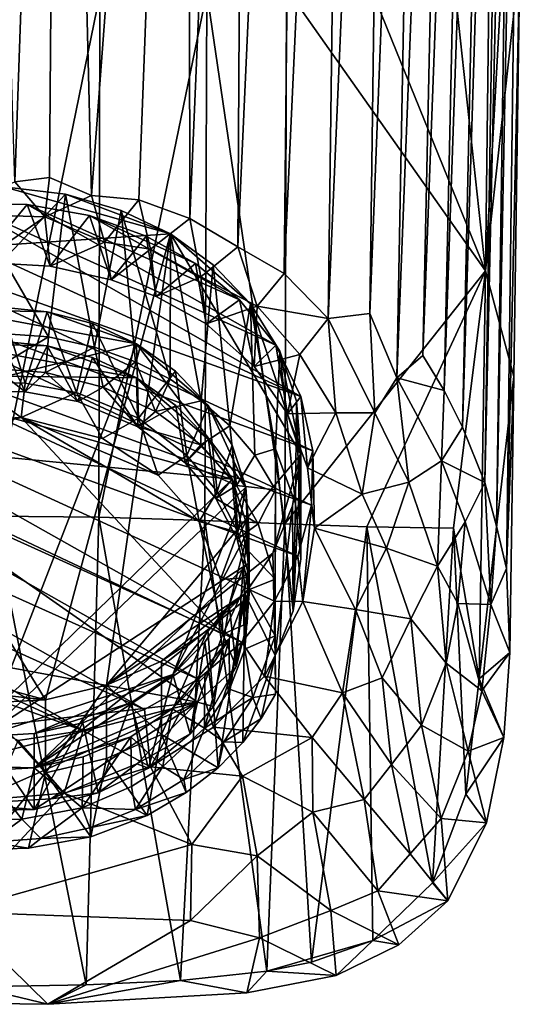
# Model space of a CAD drawing. Units: inches. Extents: x -0.93 to 0.93, y -4.48 to 4.49.
# Drawn here: x 0.04 to 0.82, y -4.48 to -2.97 of the extents above; entities that cross this region are included whole.
import ezdxf

# ---------------------------------------------------------------- set-up
doc = ezdxf.new("R2010")
doc.units = ezdxf.units.IN
doc.layers.get('0').update_dxf_attribs({"true_color": 0xc2ced6})

msp = doc.modelspace()

# ---------------------------------------------------------------- linework, layer by layer
for points in [[(0.0336, -3.2163), (0, -2.1345), (0.1022, -1.2573), (0.0336, -3.2163)], [(0.1022, -1.2573), (0.0866, -3.2096), (0.0336, -3.2163), (0.1022, -1.2573)], [(0.1511, -3.2375), (0.0866, -3.2096), (0.1022, -1.2573), (0.1511, -3.2375)], [(0.1022, -1.2573), (0.2989, -1.2617), (0.1511, -3.2375), (0.1022, -1.2573)], [(0.2989, -1.2617), (0.224, -3.2438), (0.1511, -3.2375), (0.2989, -1.2617)], [(0.2989, -1.2617), (0.3022, -3.2723), (0.224, -3.2438), (0.2989, -1.2617)], [(0.3022, -3.2723), (0.2989, -1.2617), (0.388, -1.2654), (0.3022, -3.2723)], [(0.3022, -3.2723), (0.388, -1.2654), (0.3755, -3.3159), (0.3022, -3.2723)], [(0.3755, -3.3159), (0.388, -1.2654), (0.4681, -1.2699), (0.3755, -3.3159)], [(0.3755, -3.3159), (0.4681, -1.2699), (0.4467, -3.3569), (0.3755, -3.3159)], [(0.4467, -3.3569), (0.4681, -1.2699), (0.542, -1.2753), (0.4467, -3.3569)], [(0.4467, -3.3569), (0.542, -1.2753), (0.5141, -3.4259), (0.4467, -3.3569)], [(0.5141, -3.4259), (0.542, -1.2753), (0.6065, -1.2815), (0.5141, -3.4259)], [(0.5141, -3.4259), (0.6065, -1.2815), (0.578, -3.4181), (0.5141, -3.4259)], [(0.578, -3.4181), (0.6065, -1.2815), (0.6612, -1.2884), (0.578, -3.4181)], [(0.578, -3.4181), (0.6612, -1.2884), (0.6195, -3.5169), (0.578, -3.4181)], [(0.6195, -3.5169), (0.6612, -1.2884), (0.7064, -1.2959), (0.6195, -3.5169)], [(0.6195, -3.5169), (0.7064, -1.2959), (0.6595, -3.4828), (0.6195, -3.5169)], [(0.6595, -3.4828), (0.7064, -1.2959), (0.7412, -1.3037), (0.6595, -3.4828)], [(0.7412, -1.3037), (0.6921, -3.5363), (0.6595, -3.4828), (0.7412, -1.3037)], [(0.6921, -3.5363), (0.7412, -1.3037), (0.769, -1.312), (0.6921, -3.5363)], [(0.6921, -3.5363), (0.769, -1.312), (0.72, -3.5925), (0.6921, -3.5363)], [(0.72, -3.5925), (0.769, -1.312), (0.7906, -1.321), (0.72, -3.5925)], [(0.72, -3.5925), (0.7906, -1.321), (0.7544, -3.6774), (0.72, -3.5925)], [(0.7544, -3.6774), (0.7906, -1.321), (0.8071, -1.3306), (0.7544, -3.6774)], [(0.8071, -1.3306), (0.772, -3.7444), (0.7544, -3.6774), (0.8071, -1.3306)], [(0.772, -3.7444), (0.8071, -1.3306), (0.8194, -1.341), (0.772, -3.7444)], [(0.7875, -3.809), (0.772, -3.7444), (0.8194, -1.341), (0.7875, -3.809)], [(0.7875, -3.809), (0.8194, -1.341), (0.8079, -2.8738), (0.7875, -3.809)], [(0.786, -2.8008), (0.7552, -3.3528), (0.8079, -2.8738), (0.786, -2.8008)], [(0.786, -2.8008), (0.7606, -2.9339), (0.7552, -3.3528), (0.786, -2.8008)], [(0.7552, -3.3528), (0.7044, -2.8822), (0.575, -2.9075), (0.7552, -3.3528)], [(0.7606, -2.9339), (0.7044, -2.8822), (0.7552, -3.3528), (0.7606, -2.9339)], [(0.799, -3.5146), (0.8079, -2.8738), (0.7552, -3.3528), (0.799, -3.5146)], [(0.8079, -2.8738), (0.799, -3.5146), (0.7875, -3.809), (0.8079, -2.8738)], [(0.7552, -3.3528), (0.575, -2.9075), (0.4503, -2.9201), (0.7552, -3.3528)], [(0.3279, -2.9255), (0.164, -2.9292), (0.1624, -3.7306), (0.3279, -2.9255)], [(0.1624, -3.7306), (0.3252, -3.7354), (0.3279, -2.9255), (0.1624, -3.7306)], [(0.3279, -2.9255), (0.3252, -3.7354), (0.4476, -3.7406), (0.3279, -2.9255)], [(0.4476, -3.7406), (0.4503, -2.9201), (0.3279, -2.9255), (0.4476, -3.7406)], [(0.4503, -2.9201), (0.4476, -3.7406), (0.7552, -3.3528), (0.4503, -2.9201)], [(0.164, -2.9292), (0.0001, -2.9303), (0, -3.7288), (0.164, -2.9292)], [(0, -3.7288), (0.1624, -3.7306), (0.164, -2.9292), (0, -3.7288)], [(0.0336, -3.2163), (0.0866, -3.2096), (0.0795, -3.2701), (0.0336, -3.2163)], [(0.0866, -3.2096), (0.1511, -3.2375), (0.0795, -3.2701), (0.0866, -3.2096)], [(0.0167, -3.224), (-0.3301, -3.3365), (0.2723, -3.2961), (0.0167, -3.224)], [(-0.0873, -3.2648), (0.0336, -3.2163), (0.0795, -3.2701), (-0.0873, -3.2648)], [(0.2723, -3.2961), (0.1114, -3.2354), (0.0167, -3.224), (0.2723, -3.2961)], [(0.1114, -3.2354), (0.0167, -3.336), (0.0167, -3.224), (0.1114, -3.2354)], [(0.0167, -3.336), (0.1114, -3.2354), (0.0853, -3.454), (0.0167, -3.336)], [(0.0795, -3.2701), (0.1511, -3.2375), (0.171, -3.3086), (0.0795, -3.2701)], [(0.1556, -3.4699), (0.0853, -3.454), (0.1114, -3.2354), (0.1556, -3.4699)], [(0.1114, -3.2354), (0.2723, -3.2961), (0.1966, -3.2603), (0.1114, -3.2354)], [(0.1114, -3.2354), (0.1966, -3.2603), (0.1556, -3.4699), (0.1114, -3.2354)], [(0.171, -3.3086), (0.1511, -3.2375), (0.224, -3.2438), (0.171, -3.3086)], [(0.224, -3.2438), (0.2418, -3.3196), (0.171, -3.3086), (0.224, -3.2438)], [(0.3022, -3.2723), (0.2418, -3.3196), (0.224, -3.2438), (0.3022, -3.2723)], [(0.4722, -3.5453), (-0.1385, -3.2654), (-0.0447, -3.2505), (0.4722, -3.5453)], [(0.0527, -3.2511), (-0.0447, -3.2505), (-0.0203, -3.3396), (0.0527, -3.2511)], [(0.4338, -3.4666), (0.4722, -3.5453), (-0.0447, -3.2505), (0.4338, -3.4666)], [(-0.0447, -3.2505), (0.0527, -3.2511), (0.4338, -3.4666), (-0.0447, -3.2505)], [(-0.0203, -3.3396), (0.0878, -3.3455), (0.0527, -3.2511), (-0.0203, -3.3396)], [(0.1481, -3.2679), (0.0527, -3.2511), (0.0878, -3.3455), (0.1481, -3.2679)], [(0.4338, -3.4666), (0.0527, -3.2511), (0.3784, -3.3975), (0.4338, -3.4666)], [(0.0527, -3.2511), (0.1481, -3.2679), (0.3784, -3.3975), (0.0527, -3.2511)], [(0.1966, -3.2603), (0.2188, -3.4923), (0.1556, -3.4699), (0.1966, -3.2603)], [(0.272, -3.5191), (0.2188, -3.4923), (0.1966, -3.2603), (0.272, -3.5191)], [(0.1966, -3.2603), (0.2723, -3.2961), (0.272, -3.5191), (0.1966, -3.2603)], [(0.4722, -3.5453), (-0.2272, -3.2954), (-0.1385, -3.2654), (0.4722, -3.5453)], [(0.0795, -3.2701), (-0.0203, -3.3396), (-0.0873, -3.2648), (0.0795, -3.2701)], [(0.0795, -3.2701), (0.0878, -3.3455), (-0.0203, -3.3396), (0.0795, -3.2701)], [(0.171, -3.3086), (0.0878, -3.3455), (0.0795, -3.2701), (0.171, -3.3086)], [(0.0878, -3.3455), (0.1816, -3.3666), (0.1481, -3.2679), (0.0878, -3.3455)], [(0.2353, -3.2995), (0.1481, -3.2679), (0.1816, -3.3666), (0.2353, -3.2995)], [(0.3784, -3.3975), (0.1481, -3.2679), (0.3106, -3.3413), (0.3784, -3.3975)], [(0.1481, -3.2679), (0.2353, -3.2995), (0.3106, -3.3413), (0.1481, -3.2679)], [(0.3189, -3.3618), (0.2418, -3.3196), (0.3022, -3.2723), (0.3189, -3.3618)], [(0.3022, -3.2723), (0.3755, -3.3159), (0.3189, -3.3618), (0.3022, -3.2723)], [(0.0805, -4.0104), (0.2723, -3.2961), (-0.3301, -3.3365), (0.0805, -4.0104)], [(-0.2272, -3.2954), (0.4906, -3.6289), (-0.3087, -3.3401), (-0.2272, -3.2954)], [(0.4906, -3.6289), (-0.2272, -3.2954), (0.4722, -3.5453), (0.4906, -3.6289)], [(0.2723, -3.2961), (0.0805, -4.0104), (0.1742, -3.9883), (0.2723, -3.2961)], [(0.1742, -3.9883), (0.4722, -3.6339), (0.2723, -3.2961), (0.1742, -3.9883)], [(0.1816, -3.3666), (0.2503, -3.3921), (0.2353, -3.2995), (0.1816, -3.3666)], [(0.3106, -3.3413), (0.2353, -3.2995), (0.2503, -3.3921), (0.3106, -3.3413)], [(0.3195, -3.5521), (0.272, -3.5191), (0.2723, -3.2961), (0.3195, -3.5521)], [(0.4722, -3.6339), (0.395, -3.4033), (0.2723, -3.2961), (0.4722, -3.6339)], [(0.3378, -3.3436), (0.2723, -3.2961), (0.395, -3.4033), (0.3378, -3.3436)], [(0.2723, -3.2961), (0.3378, -3.3436), (0.3195, -3.5521), (0.2723, -3.2961)], [(0.1816, -3.3666), (0.0878, -3.3455), (0.171, -3.3086), (0.1816, -3.3666)], [(0.2418, -3.3196), (0.1816, -3.3666), (0.171, -3.3086), (0.2418, -3.3196)], [(0.2418, -3.3196), (0.2503, -3.3921), (0.1816, -3.3666), (0.2418, -3.3196)], [(0.2503, -3.3921), (0.2418, -3.3196), (0.3189, -3.3618), (0.2503, -3.3921)], [(0.3189, -3.3618), (0.3755, -3.3159), (0.4051, -3.4072), (0.3189, -3.3618)], [(0.4051, -3.4072), (0.3755, -3.3159), (0.4467, -3.3569), (0.4051, -3.4072)], [(-0.3301, -3.3365), (-0.3378, -3.8965), (0.0805, -4.0104), (-0.3301, -3.3365)], [(0.0167, -3.336), (0.0853, -3.454), (-0.0095, -3.4471), (0.0167, -3.336)], [(-0.3781, -3.3974), (-0.3087, -3.3401), (0.4884, -3.7121), (-0.3781, -3.3974)], [(0.4884, -3.7121), (-0.3087, -3.3401), (0.4906, -3.6289), (0.4884, -3.7121)], [(0.2503, -3.3921), (0.3273, -3.4343), (0.3106, -3.3413), (0.2503, -3.3921)], [(0.3784, -3.3975), (0.3106, -3.3413), (0.3273, -3.4343), (0.3784, -3.3975)], [(0.3633, -3.5907), (0.3195, -3.5521), (0.3378, -3.3436), (0.3633, -3.5907)], [(0.3633, -3.5907), (0.3378, -3.3436), (0.395, -3.4033), (0.3633, -3.5907)], [(0.3273, -3.4343), (0.2503, -3.3921), (0.3189, -3.3618), (0.3273, -3.4343)], [(0.4051, -3.4072), (0.3273, -3.4343), (0.3189, -3.3618), (0.4051, -3.4072)], [(0.4051, -3.4072), (0.4467, -3.3569), (0.5141, -3.4259), (0.4051, -3.4072)], [(0.4476, -3.7406), (0.5736, -3.7453), (0.7552, -3.3528), (0.4476, -3.7406)], [(0.5736, -3.7453), (0.7065, -3.7474), (0.7552, -3.3528), (0.5736, -3.7453)], [(0.7552, -3.3528), (0.7065, -3.7474), (0.7456, -3.9782), (0.7552, -3.3528)], [(0.7552, -3.3528), (0.7456, -3.9782), (0.799, -3.5146), (0.7552, -3.3528)], [(0.4676, -3.7901), (-0.4319, -3.4636), (-0.3781, -3.3974), (0.4676, -3.7901)], [(0.4884, -3.7121), (0.4676, -3.7901), (-0.3781, -3.3974), (0.4884, -3.7121)], [(0.2204, -3.4647), (-0.0628, -3.4119), (-0.3622, -3.6098), (0.2204, -3.4647)], [(0.014, -3.4084), (-0.0628, -3.4119), (0.0833, -3.4154), (0.014, -3.4084)], [(0.2204, -3.4647), (0.0833, -3.4154), (-0.0628, -3.4119), (0.2204, -3.4647)], [(0.014, -3.4084), (0.0496, -3.5249), (-0.0339, -3.5225), (0.014, -3.4084)], [(0.0833, -3.4154), (0.0496, -3.5249), (0.014, -3.4084), (0.0833, -3.4154)], [(0.3273, -3.4343), (0.4005, -3.4994), (0.3784, -3.3975), (0.3273, -3.4343)], [(0.4005, -3.4994), (0.3273, -3.4343), (0.4051, -3.4072), (0.4005, -3.4994)], [(0.395, -3.4033), (0.4017, -3.6354), (0.3633, -3.5907), (0.395, -3.4033)], [(0.4338, -3.4666), (0.3784, -3.3975), (0.4005, -3.4994), (0.4338, -3.4666)], [(0.4722, -3.6339), (0.4401, -3.4762), (0.395, -3.4033), (0.4722, -3.6339)], [(0.4331, -3.6256), (0.395, -3.4033), (0.4401, -3.4762), (0.4331, -3.6256)], [(0.4331, -3.6256), (0.4017, -3.6354), (0.395, -3.4033), (0.4331, -3.6256)], [(0.4005, -3.4994), (0.4051, -3.4072), (0.4705, -3.4811), (0.4005, -3.4994)], [(0.5141, -3.4259), (0.4705, -3.4811), (0.4051, -3.4072), (0.5141, -3.4259)], [(0.0833, -3.4154), (0.1284, -3.5393), (0.0496, -3.5249), (0.0833, -3.4154)], [(0.0833, -3.4154), (0.2204, -3.4647), (0.1529, -3.4336), (0.0833, -3.4154)], [(0.1529, -3.4336), (0.1284, -3.5393), (0.0833, -3.4154), (0.1529, -3.4336)], [(0.5259, -3.5707), (0.4705, -3.4811), (0.5141, -3.4259), (0.5259, -3.5707)], [(0.5141, -3.4259), (0.578, -3.4181), (0.5858, -3.5703), (0.5141, -3.4259)], [(0.5141, -3.4259), (0.5858, -3.5703), (0.5259, -3.5707), (0.5141, -3.4259)], [(0.578, -3.4181), (0.6195, -3.5169), (0.5858, -3.5703), (0.578, -3.4181)], [(0.2234, -3.5788), (0.1284, -3.5393), (0.1529, -3.4336), (0.2234, -3.5788)], [(0.1529, -3.4336), (0.2204, -3.4647), (0.2234, -3.5788), (0.1529, -3.4336)], [(0.0035, -3.5023), (-0.0095, -3.4471), (0.0853, -3.454), (0.0035, -3.5023)], [(0.0853, -3.454), (0.0807, -3.5086), (0.0035, -3.5023), (0.0853, -3.454)], [(0.0807, -3.5086), (0.0853, -3.454), (0.1556, -3.4699), (0.0807, -3.5086)], [(-0.4319, -3.4636), (0.3817, -3.922), (-0.4693, -3.5373), (-0.4319, -3.4636)], [(-0.4319, -3.4636), (0.4319, -3.8594), (0.3817, -3.922), (-0.4319, -3.4636)], [(-0.4319, -3.4636), (0.4676, -3.7901), (0.4319, -3.8594), (-0.4319, -3.4636)], [(0.2204, -3.4647), (-0.3622, -3.6098), (-0.0132, -4.0668), (0.2204, -3.4647)], [(-0.2111, -3.5119), (-0.0628, -3.4641), (0.2201, -3.5168), (-0.2111, -3.5119)], [(0.0835, -3.4677), (-0.0628, -3.4641), (0.0135, -3.4606), (0.0835, -3.4677)], [(-0.0628, -3.4641), (0.0835, -3.4677), (0.2201, -3.5168), (-0.0628, -3.4641)], [(0.0135, -3.4606), (-0.0355, -3.5362), (0.0496, -3.5385), (0.0135, -3.4606)], [(-0.0132, -4.0668), (0.3881, -3.6846), (0.2204, -3.4647), (-0.0132, -4.0668)], [(0.0135, -3.4606), (0.0496, -3.5385), (0.0835, -3.4677), (0.0135, -3.4606)], [(0.0835, -3.4677), (0.0496, -3.5385), (0.1301, -3.5533), (0.0835, -3.4677)], [(0.169, -3.5311), (0.0807, -3.5086), (0.1556, -3.4699), (0.169, -3.5311)], [(0.1529, -3.4858), (0.0835, -3.4677), (0.1301, -3.5533), (0.1529, -3.4858)], [(0.0835, -3.4677), (0.1529, -3.4858), (0.2201, -3.5168), (0.0835, -3.4677)], [(0.169, -3.5311), (0.1556, -3.4699), (0.2188, -3.4923), (0.169, -3.5311)], [(0.3303, -3.5593), (0.2802, -3.5068), (0.2204, -3.4647), (0.3303, -3.5593)], [(0.2204, -3.4647), (0.3881, -3.6846), (0.3303, -3.5593), (0.2204, -3.4647)], [(0.2234, -3.5788), (0.2204, -3.4647), (0.2802, -3.5068), (0.2234, -3.5788)], [(0.4005, -3.4994), (0.4516, -3.5723), (0.4338, -3.4666), (0.4005, -3.4994)], [(0.4338, -3.4666), (0.4516, -3.5723), (0.4722, -3.5453), (0.4338, -3.4666)], [(0.1529, -3.4858), (0.1301, -3.5533), (0.2224, -3.5919), (0.1529, -3.4858)], [(0.2224, -3.5919), (0.2201, -3.5168), (0.1529, -3.4858), (0.2224, -3.5919)], [(0.4005, -3.4994), (0.4705, -3.4811), (0.4516, -3.5723), (0.4005, -3.4994)], [(0.4642, -3.7099), (0.4331, -3.6256), (0.4401, -3.4762), (0.4642, -3.7099)], [(0.4722, -3.6339), (0.4655, -3.5525), (0.4401, -3.4762), (0.4722, -3.6339)], [(0.4401, -3.4762), (0.4655, -3.5525), (0.4642, -3.7099), (0.4401, -3.4762)], [(0.4516, -3.5723), (0.4705, -3.4811), (0.5259, -3.5707), (0.4516, -3.5723)], [(0.6921, -3.5363), (0.6195, -3.5169), (0.6595, -3.4828), (0.6921, -3.5363)], [(-0.0355, -3.5362), (0.0035, -3.5023), (0.0496, -3.5385), (-0.0355, -3.5362)], [(0.0807, -3.5086), (0.0496, -3.5385), (0.0035, -3.5023), (0.0807, -3.5086)], [(0.2496, -3.5686), (0.169, -3.5311), (0.2188, -3.4923), (0.2496, -3.5686)], [(0.2496, -3.5686), (0.2188, -3.4923), (0.272, -3.5191), (0.2496, -3.5686)], [(-0.3259, -3.6052), (-0.2111, -3.5119), (0.3669, -3.6722), (-0.3259, -3.6052)], [(-0.2111, -3.5119), (0.2201, -3.5168), (0.3669, -3.6722), (-0.2111, -3.5119)], [(0.0496, -3.5385), (0.0807, -3.5086), (0.1301, -3.5533), (0.0496, -3.5385)], [(0.169, -3.5311), (0.1301, -3.5533), (0.0807, -3.5086), (0.169, -3.5311)], [(0.2803, -3.5591), (0.2201, -3.5168), (0.2224, -3.5919), (0.2803, -3.5591)], [(0.3669, -3.6722), (0.2201, -3.5168), (0.3304, -3.6116), (0.3669, -3.6722)], [(0.3304, -3.6116), (0.2201, -3.5168), (0.2803, -3.5591), (0.3304, -3.6116)], [(0.2802, -3.5068), (0.2973, -3.6357), (0.2234, -3.5788), (0.2802, -3.5068)], [(0.2973, -3.6357), (0.2802, -3.5068), (0.3303, -3.5593), (0.2973, -3.6357)], [(0.6195, -3.5169), (0.6378, -3.6767), (0.5858, -3.5703), (0.6195, -3.5169)], [(0.6881, -3.6443), (0.6378, -3.6767), (0.6195, -3.5169), (0.6881, -3.6443)], [(0.6195, -3.5169), (0.6921, -3.5363), (0.6881, -3.6443), (0.6195, -3.5169)], [(0.7456, -3.9782), (0.7925, -3.938), (0.799, -3.5146), (0.7456, -3.9782)], [(0.799, -3.5146), (0.7925, -3.938), (0.7875, -3.809), (0.799, -3.5146)], [(-0.095, -3.5853), (-0.0339, -3.5225), (0.0434, -3.5778), (-0.095, -3.5853)], [(0.0434, -3.5778), (-0.0339, -3.5225), (0.0496, -3.5249), (0.0434, -3.5778)], [(0.1284, -3.5393), (0.0434, -3.5778), (0.0496, -3.5249), (0.1284, -3.5393)], [(0.2224, -3.5919), (0.1301, -3.5533), (0.169, -3.5311), (0.2224, -3.5919)], [(0.169, -3.5311), (0.2496, -3.5686), (0.2224, -3.5919), (0.169, -3.5311)], [(0.2496, -3.5686), (0.272, -3.5191), (0.3195, -3.5521), (0.2496, -3.5686)], [(-0.4893, -3.6173), (-0.4693, -3.5373), (0.3147, -3.9788), (-0.4893, -3.6173)], [(0.3147, -3.9788), (-0.4693, -3.5373), (0.3817, -3.922), (0.3147, -3.9788)], [(0.1284, -3.5393), (0.1679, -3.6101), (0.0434, -3.5778), (0.1284, -3.5393)], [(0.2234, -3.5788), (0.1679, -3.6101), (0.1284, -3.5393), (0.2234, -3.5788)], [(0.4722, -3.5453), (0.4516, -3.5723), (0.4822, -3.6548), (0.4722, -3.5453)], [(0.4906, -3.6289), (0.4722, -3.5453), (0.4822, -3.6548), (0.4906, -3.6289)], [(0.72, -3.5925), (0.6881, -3.6443), (0.6921, -3.5363), (0.72, -3.5925)], [(0.2224, -3.5919), (0.2951, -3.647), (0.2803, -3.5591), (0.2224, -3.5919)], [(0.2496, -3.5686), (0.3195, -3.5521), (0.3189, -3.6197), (0.2496, -3.5686)], [(0.3304, -3.6116), (0.2803, -3.5591), (0.2951, -3.647), (0.3304, -3.6116)], [(0.3303, -3.5593), (0.3439, -3.6909), (0.2973, -3.6357), (0.3303, -3.5593)], [(0.3189, -3.6197), (0.3195, -3.5521), (0.3633, -3.5907), (0.3189, -3.6197)], [(0.3303, -3.5593), (0.3881, -3.6846), (0.3669, -3.6202), (0.3303, -3.5593)], [(0.3439, -3.6909), (0.3303, -3.5593), (0.3669, -3.6202), (0.3439, -3.6909)], [(0.4724, -3.7945), (0.4642, -3.7099), (0.4655, -3.5525), (0.4724, -3.7945)], [(0.4655, -3.5525), (0.4722, -3.6339), (0.4724, -3.7945), (0.4655, -3.5525)], [(-0.2209, -3.6399), (0.0434, -3.5778), (0.3525, -3.9098), (-0.2209, -3.6399)], [(-0.095, -3.5853), (0.0434, -3.5778), (-0.2209, -3.6399), (-0.095, -3.5853)], [(0.2532, -3.6663), (0.3165, -3.7369), (0.0434, -3.5778), (0.2532, -3.6663)], [(0.0434, -3.5778), (0.1679, -3.6101), (0.2532, -3.6663), (0.0434, -3.5778)], [(0.3165, -3.7369), (0.3525, -3.9098), (0.0434, -3.5778), (0.3165, -3.7369)], [(0.2224, -3.5919), (0.2496, -3.5686), (0.3189, -3.6197), (0.2224, -3.5919)], [(0.4822, -3.6548), (0.4516, -3.5723), (0.5259, -3.5707), (0.4822, -3.6548)], [(0.5259, -3.5707), (0.5661, -3.6953), (0.4822, -3.6548), (0.5259, -3.5707)], [(0.5661, -3.6953), (0.5259, -3.5707), (0.5858, -3.5703), (0.5661, -3.6953)], [(0.5858, -3.5703), (0.6378, -3.6767), (0.5661, -3.6953), (0.5858, -3.5703)], [(0.1679, -3.6101), (0.2234, -3.5788), (0.2532, -3.6663), (0.1679, -3.6101)], [(0.3189, -3.6197), (0.2951, -3.647), (0.2224, -3.5919), (0.3189, -3.6197)], [(0.2532, -3.6663), (0.2234, -3.5788), (0.2973, -3.6357), (0.2532, -3.6663)], [(0.3738, -3.6819), (0.3189, -3.6197), (0.3633, -3.5907), (0.3738, -3.6819)], [(0.3633, -3.5907), (0.4017, -3.6354), (0.3738, -3.6819), (0.3633, -3.5907)], [(0.6881, -3.6443), (0.72, -3.5925), (0.7544, -3.6774), (0.6881, -3.6443)], [(0.3669, -3.6722), (-0.085, -4.1111), (-0.3259, -3.6052), (0.3669, -3.6722)], [(-0.4901, -3.699), (-0.4893, -3.6173), (0.2324, -4.0253), (-0.4901, -3.699)], [(0.2324, -4.0253), (-0.4893, -3.6173), (0.3147, -3.9788), (0.2324, -4.0253)], [(0.2951, -3.647), (0.3421, -3.7017), (0.3304, -3.6116), (0.2951, -3.647)], [(0.3738, -3.6819), (0.2951, -3.647), (0.3189, -3.6197), (0.3738, -3.6819)], [(0.3669, -3.6722), (0.3304, -3.6116), (0.3421, -3.7017), (0.3669, -3.6722)], [(0.3669, -3.6202), (0.3756, -3.7534), (0.3439, -3.6909), (0.3669, -3.6202)], [(0.3756, -3.7534), (0.3669, -3.6202), (0.3881, -3.6846), (0.3756, -3.7534)], [(0.4722, -3.6339), (0.1742, -3.9883), (0.4292, -3.7856), (0.4722, -3.6339)], [(0.2973, -3.6357), (0.3165, -3.7369), (0.2532, -3.6663), (0.2973, -3.6357)], [(0.2973, -3.6357), (0.3439, -3.6909), (0.3165, -3.7369), (0.2973, -3.6357)], [(0.4017, -3.6354), (0.4333, -3.6886), (0.3738, -3.6819), (0.4017, -3.6354)], [(0.4331, -3.6256), (0.4333, -3.6886), (0.4017, -3.6354), (0.4331, -3.6256)], [(0.4292, -3.7856), (0.4592, -3.7131), (0.4722, -3.6339), (0.4292, -3.7856)], [(0.4331, -3.6256), (0.4329, -3.9427), (0.433, -3.9126), (0.4331, -3.6256)], [(0.4329, -3.9427), (0.4331, -3.6256), (0.4603, -3.8739), (0.4329, -3.9427)], [(0.433, -3.8254), (0.4331, -3.6256), (0.433, -3.9126), (0.433, -3.8254)], [(0.4331, -3.6256), (0.433, -3.8254), (0.4333, -3.6886), (0.4331, -3.6256)], [(0.4603, -3.8739), (0.4331, -3.6256), (0.4642, -3.7099), (0.4603, -3.8739)], [(0.4722, -3.6339), (0.4592, -3.7131), (0.4603, -3.8739), (0.4722, -3.6339)], [(0.4603, -3.8739), (0.4724, -3.7945), (0.4722, -3.6339), (0.4603, -3.8739)], [(0.4822, -3.6548), (0.4933, -3.7475), (0.4906, -3.6289), (0.4822, -3.6548)], [(0.4933, -3.7475), (0.4884, -3.7121), (0.4906, -3.6289), (0.4933, -3.7475)], [(0.3138, -4.0142), (-0.3553, -3.8908), (-0.2209, -3.6399), (0.3138, -4.0142)], [(-0.2209, -3.6399), (0.3525, -3.9098), (0.3138, -4.0142), (-0.2209, -3.6399)], [(0.2951, -3.647), (0.3738, -3.6819), (0.3421, -3.7017), (0.2951, -3.647)], [(0.6817, -3.8058), (0.6378, -3.6767), (0.6881, -3.6443), (0.6817, -3.8058)], [(0.6817, -3.8058), (0.6881, -3.6443), (0.7244, -3.7377), (0.6817, -3.8058)], [(0.6881, -3.6443), (0.7544, -3.6774), (0.7244, -3.7377), (0.6881, -3.6443)], [(0.4822, -3.6548), (0.5661, -3.6953), (0.4933, -3.7475), (0.4822, -3.6548)], [(-0.085, -4.1111), (0.3669, -3.6722), (0.3925, -3.8009), (-0.085, -4.1111)], [(0.3421, -3.7017), (0.3746, -3.7641), (0.3669, -3.6722), (0.3421, -3.7017)], [(0.4068, -3.7408), (0.3421, -3.7017), (0.3738, -3.6819), (0.4068, -3.7408)], [(0.3881, -3.7369), (0.3669, -3.6722), (0.3746, -3.7641), (0.3881, -3.7369)], [(0.3669, -3.6722), (0.3881, -3.7369), (0.3925, -3.8009), (0.3669, -3.6722)], [(0.4333, -3.6886), (0.4068, -3.7408), (0.3738, -3.6819), (0.4333, -3.6886)], [(0.6378, -3.6767), (0.6036, -3.7782), (0.5661, -3.6953), (0.6378, -3.6767)], [(0.6817, -3.8058), (0.6036, -3.7782), (0.6378, -3.6767), (0.6817, -3.8058)], [(0.7244, -3.7377), (0.7544, -3.6774), (0.7634, -3.8645), (0.7244, -3.7377)], [(0.7634, -3.8645), (0.7544, -3.6774), (0.772, -3.7444), (0.7634, -3.8645)], [(0.3881, -3.6846), (-0.0132, -4.0668), (0.2757, -3.9719), (0.3881, -3.6846)], [(0.3925, -3.7488), (0.3881, -3.6846), (0.2757, -3.9719), (0.3925, -3.7488)], [(0.3165, -3.7369), (0.3439, -3.6909), (0.3756, -3.7534), (0.3165, -3.7369)], [(0.3881, -3.6846), (0.3929, -3.8232), (0.3756, -3.7534), (0.3881, -3.6846)], [(0.3881, -3.6846), (0.3925, -3.7488), (0.3929, -3.8232), (0.3881, -3.6846)], [(0.4068, -3.7408), (0.4333, -3.6886), (0.433, -3.8254), (0.4068, -3.7408)], [(0.5661, -3.6953), (0.6036, -3.7782), (0.4933, -3.7475), (0.5661, -3.6953)], [(-0.4901, -3.699), (0.1386, -4.0575), (-0.4722, -3.7777), (-0.4901, -3.699)], [(-0.4901, -3.699), (0.2324, -4.0253), (0.1386, -4.0575), (-0.4901, -3.699)], [(0.4068, -3.7408), (0.3746, -3.7641), (0.3421, -3.7017), (0.4068, -3.7408)], [(0.4592, -3.7131), (0.4292, -3.7856), (0.4329, -3.9427), (0.4592, -3.7131)], [(0.4329, -3.9427), (0.4603, -3.8739), (0.4592, -3.7131), (0.4329, -3.9427)], [(0.4724, -3.7945), (0.4603, -3.8739), (0.4642, -3.7099), (0.4724, -3.7945)], [(0.4755, -3.8598), (0.4676, -3.7901), (0.4884, -3.7121), (0.4755, -3.8598)], [(0.4933, -3.7475), (0.4755, -3.8598), (0.4884, -3.7121), (0.4933, -3.7475)], [(0, -3.7288), (-0.0265, -4.4504), (0.1429, -4.4478), (0, -3.7288)], [(0.1429, -4.4478), (0.1624, -3.7306), (0, -3.7288), (0.1429, -4.4478)], [(0.1624, -3.7306), (0.1429, -4.4478), (0.2875, -4.4408), (0.1624, -3.7306)], [(0.2875, -4.4408), (0.3252, -3.7354), (0.1624, -3.7306), (0.2875, -4.4408)], [(0.2875, -4.4408), (0.4201, -4.4267), (0.3252, -3.7354), (0.2875, -4.4408)], [(0.3525, -3.9098), (0.3165, -3.7369), (0.3492, -3.826), (0.3525, -3.9098)], [(0.3756, -3.7534), (0.3492, -3.826), (0.3165, -3.7369), (0.3756, -3.7534)], [(0.4201, -4.4267), (0.4476, -3.7406), (0.3252, -3.7354), (0.4201, -4.4267)], [(0.3746, -3.7641), (0.3935, -3.8412), (0.3881, -3.7369), (0.3746, -3.7641)], [(0.4068, -3.7408), (0.433, -3.8254), (0.3746, -3.7641), (0.4068, -3.7408)], [(0.3935, -3.8412), (0.3925, -3.8009), (0.3881, -3.7369), (0.3935, -3.8412)], [(0.4884, -4.4128), (0.4476, -3.7406), (0.4201, -4.4267), (0.4884, -4.4128)], [(0.4884, -4.4128), (0.5736, -3.7453), (0.4476, -3.7406), (0.4884, -4.4128)], [(0.7127, -3.8628), (0.6817, -3.8058), (0.7244, -3.7377), (0.7127, -3.8628)], [(0.7634, -3.8645), (0.7127, -3.8628), (0.7244, -3.7377), (0.7634, -3.8645)], [(0.2757, -3.9719), (0.3622, -3.8655), (0.3925, -3.7488), (0.2757, -3.9719)], [(0.3756, -3.7534), (0.3929, -3.8232), (0.3492, -3.826), (0.3756, -3.7534)], [(0.3622, -3.8655), (0.3838, -3.8075), (0.3925, -3.7488), (0.3622, -3.8655)], [(0.39, -3.8936), (0.3925, -3.7488), (0.3838, -3.8075), (0.39, -3.8936)], [(0.39, -3.8936), (0.3929, -3.8232), (0.3925, -3.7488), (0.39, -3.8936)], [(0.4933, -3.7475), (0.5559, -3.872), (0.4755, -3.8598), (0.4933, -3.7475)], [(0.4884, -4.4128), (0.5825, -4.3794), (0.5736, -3.7453), (0.4884, -4.4128)], [(0.5559, -3.872), (0.4933, -3.7475), (0.6036, -3.7782), (0.5559, -3.872)], [(0.5736, -3.7453), (0.6743, -4.291), (0.7065, -3.7474), (0.5736, -3.7453)], [(0.5825, -4.3794), (0.6743, -4.291), (0.5736, -3.7453), (0.5825, -4.3794)], [(0.6743, -4.291), (0.725, -4.1554), (0.7065, -3.7474), (0.6743, -4.291)], [(0.7065, -3.7474), (0.725, -4.1554), (0.7456, -3.9782), (0.7065, -3.7474)], [(0.7875, -3.809), (0.7634, -3.8645), (0.772, -3.7444), (0.7875, -3.809)], [(0.433, -3.8254), (0.3935, -3.8412), (0.3746, -3.7641), (0.433, -3.8254)], [(0.1386, -4.0575), (-0.4365, -3.852), (-0.4722, -3.7777), (0.1386, -4.0575)], [(0.4292, -3.7856), (0.1742, -3.9883), (0.3861, -3.8483), (0.4292, -3.7856)], [(0.4292, -3.7856), (0.3861, -3.8483), (0.4329, -3.9427), (0.4292, -3.7856)], [(0.5559, -3.872), (0.6036, -3.7782), (0.6406, -3.8862), (0.5559, -3.872)], [(0.6406, -3.8862), (0.6036, -3.7782), (0.6817, -3.8058), (0.6406, -3.8862)], [(0.3925, -3.8009), (0.0631, -4.1147), (-0.085, -4.1111), (0.3925, -3.8009)], [(0.3838, -3.8596), (0.0631, -4.1147), (0.3925, -3.8009), (0.3838, -3.8596)], [(0.3862, -3.9331), (0.3838, -3.8596), (0.3925, -3.8009), (0.3862, -3.9331)], [(0.3925, -3.8009), (0.3935, -3.8412), (0.3862, -3.9331), (0.3925, -3.8009)], [(0.4319, -3.8594), (0.4676, -3.7901), (0.4755, -3.8598), (0.4319, -3.8594)], [(0.3622, -3.8655), (0.3728, -3.9598), (0.3838, -3.8075), (0.3622, -3.8655)], [(0.3838, -3.8075), (0.3728, -3.9598), (0.39, -3.8936), (0.3838, -3.8075)], [(0.6406, -3.8862), (0.6817, -3.8058), (0.6952, -3.9544), (0.6406, -3.8862)], [(0.6952, -3.9544), (0.6817, -3.8058), (0.7127, -3.8628), (0.6952, -3.9544)], [(0.7634, -3.8645), (0.7875, -3.809), (0.7925, -3.938), (0.7634, -3.8645)], [(0.3492, -3.826), (0.3929, -3.8232), (0.3525, -3.9098), (0.3492, -3.826)], [(0.3525, -3.9098), (0.3929, -3.8232), (0.39, -3.8936), (0.3525, -3.9098)], [(0.3935, -3.8412), (0.433, -3.8254), (0.433, -3.9126), (0.3935, -3.8412)], [(0.1742, -3.9883), (0.2588, -3.9515), (0.3861, -3.8483), (0.1742, -3.9883)], [(0.2588, -3.9515), (0.3294, -3.9038), (0.3861, -3.8483), (0.2588, -3.9515)], [(0.3861, -3.8483), (0.3294, -3.9038), (0.3453, -4.1149), (0.3861, -3.8483)], [(0.3453, -4.1149), (0.3833, -4.0759), (0.3861, -3.8483), (0.3453, -4.1149)], [(0.3861, -3.8483), (0.3833, -4.0759), (0.4329, -3.9427), (0.3861, -3.8483)], [(0.3862, -3.9331), (0.3935, -3.8412), (0.433, -3.9126), (0.3862, -3.9331)], [(0.1386, -4.0575), (0.0389, -4.0729), (-0.4365, -3.852), (0.1386, -4.0575)], [(0.3622, -3.9178), (0.0631, -4.1147), (0.3838, -3.8596), (0.3622, -3.9178)], [(0.3626, -3.994), (0.3622, -3.9178), (0.3838, -3.8596), (0.3626, -3.994)], [(0.3838, -3.8596), (0.3862, -3.9331), (0.3626, -3.994), (0.3838, -3.8596)], [(0.4166, -3.9744), (0.3817, -3.922), (0.4319, -3.8594), (0.4166, -3.9744)], [(0.4755, -3.8598), (0.4166, -3.9744), (0.4319, -3.8594), (0.4755, -3.8598)], [(0.4166, -3.9744), (0.4755, -3.8598), (0.5362, -3.9998), (0.4166, -3.9744)], [(0.5559, -3.872), (0.5362, -3.9998), (0.4755, -3.8598), (0.5559, -3.872)], [(0.6952, -3.9544), (0.7127, -3.8628), (0.7499, -3.9969), (0.6952, -3.9544)], [(0.7499, -3.9969), (0.7127, -3.8628), (0.7634, -3.8645), (0.7499, -3.9969)], [(0.7925, -3.938), (0.7499, -3.9969), (0.7634, -3.8645), (0.7925, -3.938)], [(0.2757, -3.9719), (0.3251, -3.9224), (0.3622, -3.8655), (0.2757, -3.9719)], [(0.3622, -3.8655), (0.3251, -3.9224), (0.3382, -4.0208), (0.3622, -3.8655)], [(0.3382, -4.0208), (0.3728, -3.9598), (0.3622, -3.8655), (0.3382, -4.0208)], [(0.5362, -3.9998), (0.5559, -3.872), (0.597, -3.9766), (0.5362, -3.9998)], [(0.597, -3.9766), (0.5559, -3.872), (0.6406, -3.8862), (0.597, -3.9766)], [(-0.3553, -3.8908), (0.3138, -4.0142), (-0.2532, -4.0806), (-0.3553, -3.8908)], [(0.3525, -3.9098), (0.39, -3.8936), (0.3728, -3.9598), (0.3525, -3.9098)], [(0.597, -3.9766), (0.6406, -3.8862), (0.6571, -4.0492), (0.597, -3.9766)], [(0.6571, -4.0492), (0.6406, -3.8862), (0.6952, -3.9544), (0.6571, -4.0492)], [(-0.3378, -3.8965), (-0.1965, -3.9799), (0.0805, -4.0104), (-0.3378, -3.8965)], [(0.3294, -3.9038), (0.2588, -4.0635), (0.3453, -4.1149), (0.3294, -3.9038)], [(0.2588, -4.0635), (0.3294, -3.9038), (0.2588, -3.9515), (0.2588, -4.0635)], [(0.3728, -3.9598), (0.3138, -4.0142), (0.3525, -3.9098), (0.3728, -3.9598)], [(0.275, -4.0246), (0.0631, -4.1147), (0.3622, -3.9178), (0.275, -4.0246)], [(0.275, -4.0246), (0.3622, -3.9178), (0.3252, -3.9744), (0.275, -4.0246)], [(0.3023, -4.0628), (0.3251, -3.9224), (0.2757, -3.9719), (0.3023, -4.0628)], [(0.3023, -4.0628), (0.3382, -4.0208), (0.3251, -3.9224), (0.3023, -4.0628)], [(0.3381, -4.0526), (0.3147, -3.9788), (0.3817, -3.922), (0.3381, -4.0526)], [(0.3622, -3.9178), (0.3626, -3.994), (0.3244, -4.054), (0.3622, -3.9178)], [(0.3244, -4.054), (0.3252, -3.9744), (0.3622, -3.9178), (0.3244, -4.054)], [(0.3817, -3.922), (0.4166, -3.9744), (0.3381, -4.0526), (0.3817, -3.922)], [(0.3987, -4.0072), (0.3862, -3.9331), (0.433, -3.9126), (0.3987, -4.0072)], [(0.4331, -4.0019), (0.3987, -4.0072), (0.433, -3.9126), (0.4331, -4.0019)], [(0.4329, -3.9427), (0.4331, -4.0019), (0.433, -3.9126), (0.4329, -3.9427)], [(0.3862, -3.9331), (0.3987, -4.0072), (0.3626, -3.994), (0.3862, -3.9331)], [(0.7833, -4.0684), (0.7925, -3.938), (0.7456, -3.9782), (0.7833, -4.0684)], [(0.7925, -3.938), (0.7833, -4.0684), (0.7499, -3.9969), (0.7925, -3.938)], [(0.2588, -4.0635), (0.2588, -3.9515), (0.1742, -3.9883), (0.2588, -4.0635)], [(0.3833, -4.0759), (0.4113, -4.039), (0.4329, -3.9427), (0.3833, -4.0759)], [(0.4329, -3.9427), (0.4113, -4.039), (0.4331, -4.0019), (0.4329, -3.9427)], [(0.6571, -4.0492), (0.6952, -3.9544), (0.729, -4.0895), (0.6571, -4.0492)], [(0.729, -4.0895), (0.6952, -3.9544), (0.7499, -3.9969), (0.729, -4.0895)], [(0.3382, -4.0208), (0.3138, -4.0142), (0.3728, -3.9598), (0.3382, -4.0208)], [(-0.0166, -4.0159), (0.0805, -4.0104), (-0.1965, -3.9799), (-0.0166, -4.0159)], [(0.2757, -3.9719), (-0.0132, -4.0668), (0.0635, -4.0624), (0.2757, -3.9719)], [(0.0635, -4.0624), (0.2118, -4.0151), (0.2757, -3.9719), (0.0635, -4.0624)], [(0.2118, -4.0151), (0.2385, -4.1154), (0.2757, -3.9719), (0.2118, -4.0151)], [(0.2416, -4.1132), (0.2324, -4.0253), (0.3147, -3.9788), (0.2416, -4.1132)], [(0.3023, -4.0628), (0.2757, -3.9719), (0.2385, -4.1154), (0.3023, -4.0628)], [(0.3147, -3.9788), (0.3381, -4.0526), (0.2416, -4.1132), (0.3147, -3.9788)], [(0.275, -4.0246), (0.3252, -3.9744), (0.3244, -4.054), (0.275, -4.0246)], [(0.3381, -4.0526), (0.4166, -3.9744), (0.4898, -4.0683), (0.3381, -4.0526)], [(0.4166, -3.9744), (0.5362, -3.9998), (0.4898, -4.0683), (0.4166, -3.9744)], [(0.5362, -3.9998), (0.597, -3.9766), (0.6114, -4.1095), (0.5362, -3.9998)], [(0.6114, -4.1095), (0.597, -3.9766), (0.6571, -4.0492), (0.6114, -4.1095)], [(0.7833, -4.0684), (0.7456, -3.9782), (0.725, -4.1554), (0.7833, -4.0684)], [(0.0805, -4.1224), (0.1742, -4.1003), (0.1742, -3.9883), (0.0805, -4.1224)], [(0.1742, -3.9883), (0.0805, -4.0104), (0.0805, -4.1224), (0.1742, -3.9883)], [(0.1742, -3.9883), (0.1742, -4.1003), (0.2588, -4.0635), (0.1742, -3.9883)], [(0.3244, -4.054), (0.3626, -3.994), (0.3987, -4.0072), (0.3244, -4.054)], [(0.4898, -4.0683), (0.5362, -3.9998), (0.5691, -4.1634), (0.4898, -4.0683)], [(0.5691, -4.1634), (0.5362, -3.9998), (0.6114, -4.1095), (0.5691, -4.1634)], [(0.7499, -3.9969), (0.7833, -4.0684), (0.729, -4.0895), (0.7499, -3.9969)], [(-0.2532, -4.0806), (0.3138, -4.0142), (-0.1686, -4.1368), (-0.2532, -4.0806)], [(-0.0373, -4.1698), (-0.1686, -4.1368), (0.3138, -4.0142), (-0.0373, -4.1698)], [(0.3138, -4.0142), (0.0887, -4.1623), (-0.0373, -4.1698), (0.3138, -4.0142)], [(-0.0166, -4.0159), (0.0805, -4.1224), (0.0805, -4.0104), (-0.0166, -4.0159)], [(0.2118, -4.0151), (0.0635, -4.0624), (0.1382, -4.0459), (0.2118, -4.0151)], [(0.2207, -4.1087), (0.0887, -4.1623), (0.3138, -4.0142), (0.2207, -4.1087)], [(0.2118, -4.0151), (0.1382, -4.0459), (0.1617, -4.153), (0.2118, -4.0151)], [(0.1617, -4.153), (0.2385, -4.1154), (0.2118, -4.0151), (0.1617, -4.153)], [(0.2207, -4.1087), (0.3138, -4.0142), (0.3023, -4.0628), (0.2207, -4.1087)], [(0.3138, -4.0142), (0.3382, -4.0208), (0.3023, -4.0628), (0.3138, -4.0142)], [(0.3987, -4.0072), (0.3539, -4.0748), (0.3244, -4.054), (0.3987, -4.0072)], [(0.4113, -4.039), (0.3539, -4.0748), (0.3987, -4.0072), (0.4113, -4.039)], [(0.3987, -4.0072), (0.4331, -4.0019), (0.4113, -4.039), (0.3987, -4.0072)], [(-0.0166, -4.0159), (-0.0161, -4.2402), (0.0805, -4.1224), (-0.0166, -4.0159)], [(0.0631, -4.1147), (0.275, -4.0246), (0.2118, -4.0673), (0.0631, -4.1147)], [(0.1386, -4.0575), (0.2324, -4.0253), (0.2416, -4.1132), (0.1386, -4.0575)], [(0.2118, -4.0673), (0.275, -4.0246), (0.2605, -4.113), (0.2118, -4.0673)], [(0.3244, -4.054), (0.2605, -4.113), (0.275, -4.0246), (0.3244, -4.054)], [(0.1382, -4.0459), (0.0635, -4.0624), (0.0631, -4.1789), (0.1382, -4.0459)], [(0.0631, -4.1789), (0.1617, -4.153), (0.1382, -4.0459), (0.0631, -4.1789)], [(0.3539, -4.0748), (0.4113, -4.039), (0.3833, -4.0759), (0.3539, -4.0748)], [(0.0389, -4.0729), (0.1386, -4.0575), (0.1095, -4.1536), (0.0389, -4.0729)], [(0.2416, -4.1132), (0.1095, -4.1536), (0.1386, -4.0575), (0.2416, -4.1132)], [(0.2416, -4.1132), (0.3381, -4.0526), (0.3829, -4.1278), (0.2416, -4.1132)], [(0.293, -4.1329), (0.2605, -4.113), (0.3244, -4.054), (0.293, -4.1329)], [(0.3244, -4.054), (0.3539, -4.0748), (0.293, -4.1329), (0.3244, -4.054)], [(0.4898, -4.0683), (0.3829, -4.1278), (0.3381, -4.0526), (0.4898, -4.0683)], [(0.6114, -4.1095), (0.6571, -4.0492), (0.6874, -4.1927), (0.6114, -4.1095)], [(0.6874, -4.1927), (0.6571, -4.0492), (0.729, -4.0895), (0.6874, -4.1927)], [(-0.0132, -4.0668), (-0.0415, -4.1808), (0.0631, -4.1789), (-0.0132, -4.0668)], [(0.0631, -4.1789), (0.0635, -4.0624), (-0.0132, -4.0668), (0.0631, -4.1789)], [(0.1095, -4.1536), (0, -4.1629), (0.0389, -4.0729), (0.1095, -4.1536)], [(0.2118, -4.0673), (0.1385, -4.0979), (0.0631, -4.1147), (0.2118, -4.0673)], [(0.1371, -4.176), (0.1385, -4.0979), (0.2118, -4.0673), (0.1371, -4.176)], [(0.2118, -4.0673), (0.2124, -4.1434), (0.1371, -4.176), (0.2118, -4.0673)], [(0.2365, -4.1877), (0.2588, -4.0635), (0.1742, -4.1003), (0.2365, -4.1877)], [(0.2605, -4.113), (0.2124, -4.1434), (0.2118, -4.0673), (0.2605, -4.113)], [(0.2207, -4.1087), (0.3023, -4.0628), (0.2385, -4.1154), (0.2207, -4.1087)], [(0.2588, -4.0635), (0.2365, -4.1877), (0.2963, -4.1527), (0.2588, -4.0635)], [(0.2588, -4.0635), (0.2963, -4.1527), (0.3453, -4.1149), (0.2588, -4.0635)], [(0.3539, -4.0748), (0.3453, -4.1149), (0.293, -4.1329), (0.3539, -4.0748)], [(0.3539, -4.0748), (0.3833, -4.0759), (0.3453, -4.1149), (0.3539, -4.0748)], [(0.4898, -4.0683), (0.4906, -4.1828), (0.3829, -4.1278), (0.4898, -4.0683)], [(0.4898, -4.0683), (0.5691, -4.1634), (0.4906, -4.1828), (0.4898, -4.0683)], [(0.7833, -4.0684), (0.725, -4.1554), (0.7569, -4.1993), (0.7833, -4.0684)], [(0.7833, -4.0684), (0.7569, -4.1993), (0.729, -4.0895), (0.7833, -4.0684)], [(0.729, -4.0895), (0.7569, -4.1993), (0.6874, -4.1927), (0.729, -4.0895)], [(0.0631, -4.1147), (0.1385, -4.0979), (0.1371, -4.176), (0.0631, -4.1147)], [(0.15, -4.2206), (0.1742, -4.1003), (0.0805, -4.1224), (0.15, -4.2206)], [(0.1742, -4.1003), (0.15, -4.2206), (0.2365, -4.1877), (0.1742, -4.1003)], [(-0.0132, -4.119), (-0.085, -4.1111), (0.0631, -4.1147), (-0.0132, -4.119)], [(0.0442, -4.1935), (-0.0412, -4.1942), (-0.0132, -4.119), (0.0442, -4.1935)], [(-0.0132, -4.119), (0.0631, -4.1147), (0.0442, -4.1935), (-0.0132, -4.119)], [(0.1371, -4.176), (0.0442, -4.1935), (0.0631, -4.1147), (0.1371, -4.176)], [(0.1617, -4.153), (0.0887, -4.1623), (0.2207, -4.1087), (0.1617, -4.153)], [(0.1095, -4.1536), (0.2416, -4.1132), (0.305, -4.2323), (0.1095, -4.1536)], [(0.1617, -4.153), (0.2207, -4.1087), (0.2385, -4.1154), (0.1617, -4.153)], [(0.2188, -4.1789), (0.2124, -4.1434), (0.2605, -4.113), (0.2188, -4.1789)], [(0.2188, -4.1789), (0.2605, -4.113), (0.293, -4.1329), (0.2188, -4.1789)], [(0.3829, -4.1278), (0.305, -4.2323), (0.2416, -4.1132), (0.3829, -4.1278)], [(0.293, -4.1329), (0.3453, -4.1149), (0.2963, -4.1527), (0.293, -4.1329)], [(0.5691, -4.1634), (0.6114, -4.1095), (0.6397, -4.2468), (0.5691, -4.1634)], [(0.6397, -4.2468), (0.6114, -4.1095), (0.6874, -4.1927), (0.6397, -4.2468)], [(0.0547, -4.238), (0.0805, -4.1224), (-0.0161, -4.2402), (0.0547, -4.238)], [(0.0805, -4.1224), (0.0547, -4.238), (0.15, -4.2206), (0.0805, -4.1224)], [(0.293, -4.1329), (0.2963, -4.1527), (0.2188, -4.1789), (0.293, -4.1329)], [(0.4051, -4.2497), (0.305, -4.2323), (0.3829, -4.1278), (0.4051, -4.2497)], [(0.3829, -4.1278), (0.4906, -4.1828), (0.4051, -4.2497), (0.3829, -4.1278)], [(0.2124, -4.1434), (0.2188, -4.1789), (0.1371, -4.176), (0.2124, -4.1434)], [(-0.0602, -4.3358), (0, -4.1629), (0.1095, -4.1536), (-0.0602, -4.3358)], [(-0.0602, -4.3358), (0.1095, -4.1536), (0.305, -4.2323), (-0.0602, -4.3358)], [(0.0631, -4.1789), (-0.0373, -4.1698), (0.0887, -4.1623), (0.0631, -4.1789)], [(0.0887, -4.1623), (0.1617, -4.153), (0.0631, -4.1789), (0.0887, -4.1623)], [(0.2188, -4.1789), (0.2963, -4.1527), (0.2365, -4.1877), (0.2188, -4.1789)], [(0.4906, -4.1828), (0.5691, -4.1634), (0.5901, -4.3033), (0.4906, -4.1828)], [(0.5901, -4.3033), (0.5691, -4.1634), (0.6397, -4.2468), (0.5901, -4.3033)], [(0.725, -4.1554), (0.6743, -4.291), (0.7569, -4.1993), (0.725, -4.1554)], [(0.0631, -4.1789), (-0.0415, -4.1808), (-0.0373, -4.1698), (0.0631, -4.1789)], [(0.1371, -4.176), (0.0738, -4.2234), (0.0442, -4.1935), (0.1371, -4.176)], [(0.0738, -4.2234), (0.1371, -4.176), (0.1487, -4.2066), (0.0738, -4.2234)], [(0.2188, -4.1789), (0.1487, -4.2066), (0.1371, -4.176), (0.2188, -4.1789)], [(0.1487, -4.2066), (0.2188, -4.1789), (0.2365, -4.1877), (0.1487, -4.2066)], [(-0.0412, -4.1942), (0.0442, -4.1935), (-0.0035, -4.2286), (-0.0412, -4.1942)], [(-0.0035, -4.2286), (0.0442, -4.1935), (0.0738, -4.2234), (-0.0035, -4.2286)], [(0.2365, -4.1877), (0.15, -4.2206), (0.1487, -4.2066), (0.2365, -4.1877)], [(0.4051, -4.2497), (0.4906, -4.1828), (0.5183, -4.3337), (0.4051, -4.2497)], [(0.5901, -4.3033), (0.5183, -4.3337), (0.4906, -4.1828), (0.5901, -4.3033)], [(0.6874, -4.1927), (0.6977, -4.319), (0.6397, -4.2468), (0.6874, -4.1927)], [(0.7569, -4.1993), (0.6977, -4.319), (0.6874, -4.1927), (0.7569, -4.1993)], [(0.0738, -4.2234), (0.1487, -4.2066), (0.15, -4.2206), (0.0738, -4.2234)], [(0.6743, -4.291), (0.6977, -4.319), (0.7569, -4.1993), (0.6743, -4.291)], [(-0.0035, -4.2286), (0.0738, -4.2234), (0.0547, -4.238), (-0.0035, -4.2286)], [(0.0738, -4.2234), (0.15, -4.2206), (0.0547, -4.238), (0.0738, -4.2234)], [(0.305, -4.2323), (0.303, -4.3487), (-0.0602, -4.3358), (0.305, -4.2323)], [(0.0547, -4.238), (-0.0161, -4.2402), (-0.0035, -4.2286), (0.0547, -4.238)], [(0.303, -4.3487), (0.305, -4.2323), (0.4051, -4.2497), (0.303, -4.3487)], [(0.4051, -4.2497), (0.4086, -4.3753), (0.303, -4.3487), (0.4051, -4.2497)], [(0.4086, -4.3753), (0.4051, -4.2497), (0.5183, -4.3337), (0.4086, -4.3753)], [(0.6397, -4.2468), (0.6977, -4.319), (0.5901, -4.3033), (0.6397, -4.2468)], [(0.6743, -4.291), (0.5825, -4.3794), (0.6977, -4.319), (0.6743, -4.291)], [(0.5183, -4.3337), (0.5901, -4.3033), (0.6222, -4.3864), (0.5183, -4.3337)], [(0.6977, -4.319), (0.6222, -4.3864), (0.5901, -4.3033), (0.6977, -4.319)], [(0.5825, -4.3794), (0.6222, -4.3864), (0.6977, -4.319), (0.5825, -4.3794)], [(-0.0602, -4.3358), (0.0845, -4.4774), (-0.1745, -4.4741), (-0.0602, -4.3358)], [(-0.0602, -4.3358), (0.303, -4.3487), (0.0845, -4.4774), (-0.0602, -4.3358)], [(0.4086, -4.3753), (0.5183, -4.3337), (0.5263, -4.4332), (0.4086, -4.3753)], [(0.6222, -4.3864), (0.5263, -4.4332), (0.5183, -4.3337), (0.6222, -4.3864)], [(0.0845, -4.4774), (0.303, -4.3487), (0.4086, -4.3753), (0.0845, -4.4774)], [(0.4086, -4.3753), (0.3895, -4.46), (0.0845, -4.4774), (0.4086, -4.3753)], [(0.5263, -4.4332), (0.3895, -4.46), (0.4086, -4.3753), (0.5263, -4.4332)], [(0.5263, -4.4332), (0.5825, -4.3794), (0.4201, -4.4267), (0.5263, -4.4332)], [(0.4884, -4.4128), (0.4201, -4.4267), (0.5825, -4.3794), (0.4884, -4.4128)], [(0.5825, -4.3794), (0.5263, -4.4332), (0.6222, -4.3864), (0.5825, -4.3794)], [(0.4201, -4.4267), (0.2875, -4.4408), (0.3895, -4.46), (0.4201, -4.4267)], [(0.3895, -4.46), (0.5263, -4.4332), (0.4201, -4.4267), (0.3895, -4.46)], [(-0.0265, -4.4504), (-0.1745, -4.4741), (0.0845, -4.4774), (-0.0265, -4.4504)], [(0.0845, -4.4774), (0.1429, -4.4478), (-0.0265, -4.4504), (0.0845, -4.4774)], [(0.1429, -4.4478), (0.0845, -4.4774), (0.2875, -4.4408), (0.1429, -4.4478)], [(0.0845, -4.4774), (0.3895, -4.46), (0.2875, -4.4408), (0.0845, -4.4774)]]:
    msp.add_lwpolyline(points)

doc.saveas('drawing.dxf')
